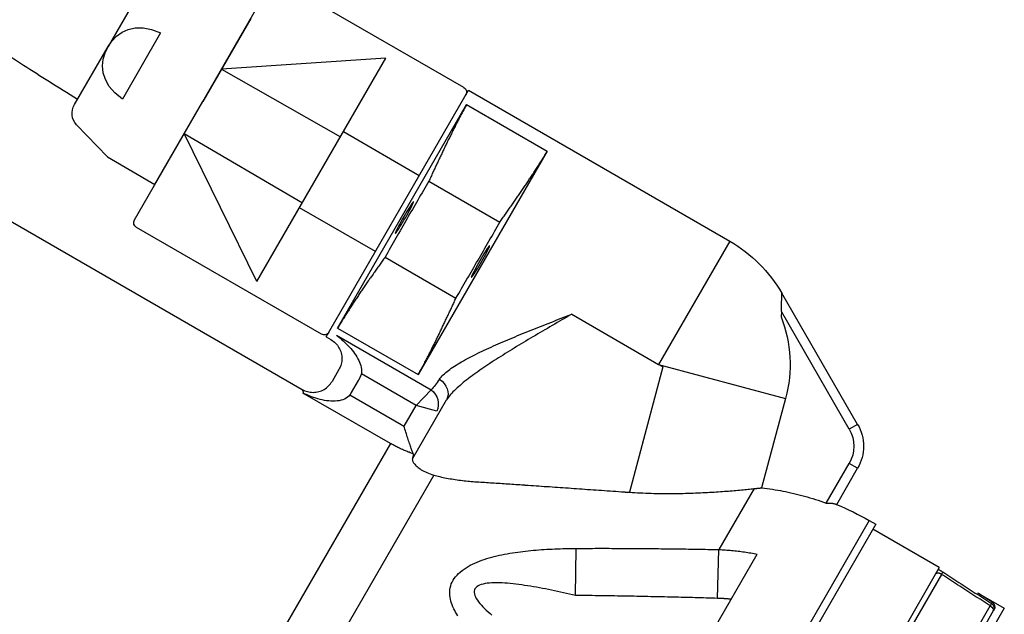
# Model space of a CAD drawing. Units: millimetres. Extents: x -8618 to 48921, y 5631 to 47013.
# Drawn here: x 18767 to 18947, y 31126 to 31235 of the extents above; entities that cross this region are included whole.
import ezdxf

# ---------------------------------------------------------------- set-up
doc = ezdxf.new("R2010")
doc.units = ezdxf.units.MM
doc.layers.add('seadmed', color=162, linetype='Continuous')

# ---------------------------------------------------------------- blocks, each defined once
blk = doc.blocks.new('*U41')
for p, q in [((-400.34, -71.79), (-366.57, -52.29)), ((-340.2, -95.96), (-365.2, -52.65)), ((-341.5, -53.7), (-335.38, -64.31)), ((-361.45, -59.15), (-352.7, -74.31)), ((-344.99, -61.8), (-338.01, -73.88)), ((-329.26, -74.91), (-335.38, -64.31)), ((-362.57, -107.21), (-386.13, -66.4)), ((-386.13, -66.4), (-356.1, -68.42)), ((-356.1, -68.42), (-377.83, -80.77)), ((-401.21, -72.29), (-448.9, -99.82)), ((-375.21, -117.32), (-401.21, -72.29)), ((-400.85, -74.91), (-415.57, -83.41)), ((-377.3, -115.7), (-400.85, -74.91)), ((-343.95, -89.46), (-352.7, -74.31)), ((-335.29, -84.46), (-329.64, -78.58)), ((-392.21, -87.88), (-378.35, -79.88)), ((-349.3, -80.19), (-370.87, -92.84)), ((-362.57, -107.21), (-349.3, -80.19)), ((-415.57, -83.41), (-392.02, -124.2)), ((-335.29, -84.46), (-343.95, -89.46)), ((-393.96, -88.89), (-406.91, -96.36)), ((-309.72, -91.64), (-370.82, -126.91)), ((-384.21, -101.73), (-370.35, -93.73)), ((-374.34, -116.82), (-340.57, -97.32)), ((-448.9, -99.82), (-435.9, -122.34)), ((-385.96, -102.75), (-398.91, -110.22)), ((-472.24, -133.29), (-458.42, -109.34)), ((-458.33, -112.1), (-458.42, -109.34)), ((-470.72, -134.17), (-458.31, -112.69)), ((-458.31, -112.69), (-458.33, -112.1)), ((-458.31, -112.69), (-458.28, -113.67)), ((-420.03, -113.18), (-435.9, -122.34)), ((-377.3, -115.7), (-392.02, -124.2)), ((-377.08, -117.02), (-394.36, -126.99)), ((-375.21, -117.32), (-376.07, -117.82)), ((-435.9, -122.34), (-459.08, -128.55)), ((-436.7, -122.8), (-435.9, -122.34)), ((-436.7, -122.8), (-430.56, -145.7)), ((-377.54, -123.29), (-376.29, -125.45)), ((-391.62, -129.82), (-381.64, -124.06)), ((-381.07, -125.29), (-379.8, -127.49)), ((-391.62, -129.82), (-394.36, -126.99)), ((-386.93, -136.78), (-370.98, -127.57)), ((-459.08, -128.55), (-454.71, -144.89)), ((-390.96, -139.58), (-397.18, -128.79)), ((-379.53, -127.91), (-388.92, -133.33)), ((-395.4, -130.9), (-391.62, -129.82)), ((-389.43, -133.62), (-391.62, -129.82)), ((-472.24, -133.29), (-470.72, -134.17)), ((-386.93, -136.78), (-312.03, -266.5)), ((-472.24, -141.29), (-470.72, -140.41)), ((-468.41, -147.93), (-472.24, -141.29)), ((-466.51, -147.69), (-470.72, -140.41)), ((-394.85, -142.55), (-319.36, -273.31)), ((-453.32, -145.03), (-446.9, -156.16)), ((-474.36, -150.85), (-475.54, -151.54)), ((-474.36, -150.85), (-367.82, -335.38)), ((-487.14, -159.45), (-475.01, -152.45)), ((-475.54, -151.54), (-369.01, -336.06)), ((-446.64, -165.07), (-446.9, -156.16)), ((-420.76, -164.54), (-420.84, -155.95)), ((-433.95, -191.58), (-453.92, -156.99)), ((-487.14, -159.45), (-471.69, -186.2)), ((-487.52, -160.68), (-478.81, -175.77)), ((-494.15, -164.07), (-499.02, -166.88)), ((-496.82, -165.79), (-494.33, -164.17)), ((-499.02, -166.88), (-447.27, -256.5)), ((-497.01, -167.35), (-497.14, -167.13)), ((-496.82, -165.79), (-496.69, -166.01)), ((-487.53, -181.87), (-496.44, -166.44)), ((-497.01, -167.35), (-488.44, -182.19))]:
    blk.add_line(p, q)
blk.add_lwpolyline([(-338.01, -73.88), (-336.63, -72.76), (-335.61, -71.57), (-334.91, -70.33), (-334.52, -69.08), (-334.4, -67.82), (-334.52, -66.6), (-334.86, -65.42), (-335.39, -64.31), (-336.08, -63.3), (-336.93, -62.41), (-337.94, -61.69), (-339.08, -61.17), (-340.37, -60.89), (-341.78, -60.87), (-343.33, -61.17), (-344.99, -61.8)])
at = {"flags": 128}
for points in [[(-400.85, -74.91), (-400.75, -75.09), (-400.64, -75.27), (-400.54, -75.46), (-400.43, -75.65), (-400.33, -75.84), (-400.22, -76.03), (-400.12, -76.22), (-400.02, -76.41), (-399.92, -76.59), (-399.82, -76.78), (-399.72, -76.96), (-399.62, -77.15), (-399.53, -77.34), (-399.43, -77.53), (-399.33, -77.72), (-399.23, -77.91), (-399.13, -78.1), (-399.03, -78.3), (-398.93, -78.49), (-398.83, -78.68), (-398.74, -78.88), (-398.64, -79.07), (-398.54, -79.26), (-398.45, -79.46), (-398.35, -79.65), (-398.25, -79.84), (-398.16, -80.03), (-398.07, -80.22), (-397.97, -80.4), (-397.88, -80.59), (-397.79, -80.78), (-397.7, -80.97), (-397.6, -81.16), (-397.51, -81.35), (-397.42, -81.54), (-397.32, -81.73), (-397.23, -81.93), (-397.14, -82.12), (-397.04, -82.31), (-396.95, -82.5), (-396.86, -82.7), (-396.76, -82.89), (-396.67, -83.08), (-396.58, -83.28), (-396.49, -83.47), (-396.4, -83.66), (-396.3, -83.86), (-396.21, -84.05), (-396.12, -84.24), (-396.03, -84.44), (-395.94, -84.63), (-395.85, -84.82), (-395.76, -85.01), (-395.67, -85.2), (-395.58, -85.4), (-395.49, -85.59), (-395.4, -85.78), (-395.31, -85.97), (-395.22, -86.16), (-395.13, -86.35), (-395.04, -86.54), (-394.95, -86.74), (-394.86, -86.93), (-394.77, -87.12), (-394.68, -87.32), (-394.59, -87.51), (-394.5, -87.71), (-394.41, -87.9), (-394.32, -88.1), (-394.23, -88.3), (-394.14, -88.49), (-394.05, -88.69), (-393.96, -88.89)], [(-406.91, -96.36), (-407.04, -96.18), (-407.17, -96), (-407.3, -95.82), (-407.42, -95.64), (-407.55, -95.46), (-407.68, -95.28), (-407.81, -95.09), (-407.94, -94.91), (-408.07, -94.73), (-408.19, -94.55), (-408.32, -94.37), (-408.45, -94.18), (-408.58, -94), (-408.71, -93.82), (-408.83, -93.64), (-408.96, -93.46), (-409.09, -93.27), (-409.21, -93.09), (-409.34, -92.91), (-409.47, -92.73), (-409.59, -92.55), (-409.72, -92.37), (-409.84, -92.19), (-409.97, -92.01), (-410.09, -91.83), (-410.21, -91.65), (-410.34, -91.47), (-410.46, -91.29), (-410.58, -91.11), (-410.71, -90.93), (-410.83, -90.75), (-410.95, -90.58), (-411.07, -90.4), (-411.19, -90.22), (-411.31, -90.05), (-411.43, -89.87), (-411.55, -89.69), (-411.66, -89.52), (-411.78, -89.35), (-411.9, -89.17), (-412.01, -89), (-412.13, -88.83), (-412.24, -88.66), (-412.36, -88.48), (-412.47, -88.31), (-412.58, -88.14), (-412.7, -87.98), (-412.81, -87.8), (-412.92, -87.63), (-413.04, -87.46), (-413.15, -87.28), (-413.27, -87.11), (-413.38, -86.93), (-413.49, -86.76), (-413.61, -86.58), (-413.72, -86.41), (-413.83, -86.23), (-413.95, -86.05), (-414.06, -85.88), (-414.17, -85.7), (-414.28, -85.53), (-414.39, -85.36), (-414.5, -85.18), (-414.61, -85.01), (-414.71, -84.84), (-414.82, -84.66), (-414.93, -84.48), (-415.04, -84.3), (-415.15, -84.12), (-415.26, -83.94), (-415.37, -83.76), (-415.47, -83.58), (-415.57, -83.41)], [(-393.96, -88.89), (-393.71, -89.32), (-393.46, -89.74), (-393.21, -90.17), (-392.96, -90.6), (-392.71, -91.03), (-392.45, -91.46), (-392.2, -91.89), (-391.95, -92.33), (-391.7, -92.76), (-391.45, -93.19), (-391.2, -93.62), (-390.95, -94.06), (-390.69, -94.49), (-390.44, -94.93), (-390.19, -95.36), (-389.94, -95.79), (-389.69, -96.23), (-389.44, -96.66), (-389.19, -97.1), (-388.94, -97.53), (-388.69, -97.97), (-388.44, -98.41), (-388.19, -98.84), (-387.94, -99.28), (-387.69, -99.71), (-387.44, -100.15), (-387.19, -100.58), (-386.95, -101.01), (-386.7, -101.45), (-386.45, -101.88), (-386.21, -102.31), (-385.96, -102.75)], [(-390.78, -93.11), (-390.6, -93.37), (-390.4, -93.69), (-390.17, -94.04), (-389.93, -94.44), (-389.68, -94.86), (-389.43, -95.29), (-389.17, -95.73), (-388.92, -96.17), (-388.69, -96.59), (-388.48, -96.99), (-388.29, -97.35), (-388.13, -97.68), (-388, -97.95), (-387.9, -98.16), (-387.84, -98.32), (-387.82, -98.4), (-387.84, -98.42), (-387.9, -98.38), (-387.99, -98.27), (-388.12, -98.09), (-388.28, -97.85), (-388.47, -97.56), (-388.68, -97.23), (-388.91, -96.85), (-389.16, -96.44), (-389.41, -96.01), (-389.67, -95.57), (-389.92, -95.13), (-390.16, -94.7), (-390.39, -94.29), (-390.59, -93.91), (-390.77, -93.57), (-390.92, -93.27), (-391.03, -93.03), (-391.11, -92.85), (-391.15, -92.73), (-391.16, -92.67), (-391.12, -92.68), (-391.04, -92.76), (-390.93, -92.91), (-390.78, -93.11)], [(-398.91, -110.22), (-399.16, -109.79), (-399.41, -109.37), (-399.66, -108.94), (-399.91, -108.51), (-400.16, -108.08), (-400.41, -107.65), (-400.67, -107.22), (-400.92, -106.79), (-401.17, -106.35), (-401.42, -105.92), (-401.67, -105.49), (-401.92, -105.05), (-402.18, -104.62), (-402.43, -104.19), (-402.68, -103.75), (-402.93, -103.32), (-403.18, -102.88), (-403.43, -102.45), (-403.68, -102.01), (-403.93, -101.58), (-404.18, -101.14), (-404.43, -100.7), (-404.68, -100.27), (-404.93, -99.83), (-405.18, -99.4), (-405.43, -98.96), (-405.68, -98.53), (-405.92, -98.1), (-406.17, -97.66), (-406.42, -97.23), (-406.66, -96.8), (-406.91, -96.36)], [(-404.84, -101.23), (-404.95, -101), (-405.01, -100.83), (-405.04, -100.72), (-405.04, -100.68), (-404.99, -100.71), (-404.91, -100.81), (-404.79, -100.97), (-404.63, -101.19), (-404.45, -101.47), (-404.25, -101.79), (-404.02, -102.16), (-403.78, -102.56), (-403.52, -102.99), (-403.27, -103.43), (-403.02, -103.87), (-402.77, -104.3), (-402.54, -104.72), (-402.33, -105.11), (-402.14, -105.46), (-401.99, -105.77), (-401.86, -106.02), (-401.77, -106.22), (-401.72, -106.36), (-401.71, -106.43), (-401.74, -106.44), (-401.8, -106.38), (-401.91, -106.25), (-402.05, -106.06), (-402.22, -105.81), (-402.41, -105.51), (-402.63, -105.16), (-402.87, -104.78), (-403.12, -104.37), (-403.38, -103.93), (-403.63, -103.49), (-403.88, -103.05), (-404.12, -102.63), (-404.34, -102.22), (-404.53, -101.85), (-404.7, -101.51), (-404.84, -101.23)], [(-385.96, -102.75), (-385.83, -102.93), (-385.7, -103.11), (-385.57, -103.29), (-385.45, -103.47), (-385.32, -103.65), (-385.19, -103.83), (-385.06, -104.02), (-384.93, -104.2), (-384.8, -104.38), (-384.67, -104.56), (-384.55, -104.74), (-384.42, -104.93), (-384.29, -105.11), (-384.16, -105.29), (-384.04, -105.47), (-383.91, -105.65), (-383.78, -105.84), (-383.66, -106.02), (-383.53, -106.2), (-383.4, -106.38), (-383.28, -106.56), (-383.15, -106.74), (-383.03, -106.92), (-382.9, -107.1), (-382.78, -107.28), (-382.65, -107.46), (-382.53, -107.64), (-382.41, -107.82), (-382.29, -108), (-382.16, -108.18), (-382.04, -108.36), (-381.92, -108.53), (-381.8, -108.71), (-381.68, -108.89), (-381.56, -109.06), (-381.44, -109.24), (-381.32, -109.42), (-381.2, -109.59), (-381.09, -109.76), (-380.97, -109.94), (-380.85, -110.11), (-380.74, -110.28), (-380.62, -110.45), (-380.51, -110.63), (-380.4, -110.8), (-380.28, -110.97), (-380.17, -111.14), (-380.06, -111.31), (-379.95, -111.48), (-379.83, -111.65), (-379.72, -111.83), (-379.6, -112), (-379.49, -112.18), (-379.38, -112.35), (-379.26, -112.53), (-379.15, -112.7), (-379.03, -112.88), (-378.92, -113.06), (-378.81, -113.23), (-378.7, -113.41), (-378.59, -113.58), (-378.48, -113.75), (-378.37, -113.93), (-378.26, -114.1), (-378.15, -114.27), (-378.05, -114.45), (-377.94, -114.63), (-377.83, -114.81), (-377.72, -114.99), (-377.61, -115.17), (-377.5, -115.35), (-377.4, -115.53), (-377.3, -115.7)], [(-392.02, -124.2), (-392.12, -124.02), (-392.23, -123.84), (-392.33, -123.65), (-392.44, -123.46), (-392.54, -123.27), (-392.65, -123.08), (-392.75, -122.89), (-392.85, -122.7), (-392.95, -122.52), (-393.05, -122.33), (-393.15, -122.15), (-393.24, -121.96), (-393.34, -121.77), (-393.44, -121.58), (-393.54, -121.39), (-393.64, -121.2), (-393.74, -121.01), (-393.84, -120.81), (-393.94, -120.62), (-394.04, -120.43), (-394.13, -120.23), (-394.23, -120.04), (-394.33, -119.85), (-394.42, -119.65), (-394.52, -119.46), (-394.62, -119.27), (-394.71, -119.08), (-394.8, -118.89), (-394.9, -118.71), (-394.99, -118.52), (-395.08, -118.33), (-395.17, -118.14), (-395.27, -117.95), (-395.36, -117.76), (-395.45, -117.57), (-395.55, -117.38), (-395.64, -117.18), (-395.73, -116.99), (-395.83, -116.8), (-395.92, -116.61), (-396.01, -116.41), (-396.1, -116.22), (-396.2, -116.03), (-396.29, -115.83), (-396.38, -115.64), (-396.47, -115.45), (-396.57, -115.25), (-396.66, -115.06), (-396.75, -114.87), (-396.84, -114.67), (-396.93, -114.48), (-397.02, -114.29), (-397.11, -114.1), (-397.2, -113.91), (-397.29, -113.71), (-397.38, -113.52), (-397.47, -113.33), (-397.56, -113.14), (-397.65, -112.95), (-397.74, -112.76), (-397.83, -112.57), (-397.92, -112.37), (-398.01, -112.18), (-398.1, -111.99), (-398.19, -111.79), (-398.28, -111.6), (-398.37, -111.4), (-398.46, -111.21), (-398.55, -111.01), (-398.64, -110.81), (-398.73, -110.62), (-398.82, -110.42), (-398.91, -110.22)], [(-395.88, -125.06), (-396.03, -124.86), (-396.2, -124.65), (-396.39, -124.45), (-396.59, -124.25), (-396.8, -124.05), (-397.03, -123.85), (-397.27, -123.65), (-397.52, -123.45), (-397.79, -123.25), (-398.06, -123.05), (-398.35, -122.85), (-398.65, -122.65), (-398.96, -122.46), (-399.28, -122.26), (-399.6, -122.06), (-399.94, -121.87), (-400.28, -121.67), (-400.63, -121.47), (-400.99, -121.28), (-401.36, -121.09), (-401.73, -120.89), (-402.11, -120.7), (-402.49, -120.51), (-402.88, -120.32), (-403.27, -120.12), (-403.67, -119.93), (-404.08, -119.74), (-404.49, -119.55), (-404.91, -119.36), (-405.33, -119.17), (-405.75, -118.98), (-406.18, -118.79), (-406.61, -118.6), (-407.04, -118.41), (-407.48, -118.22), (-407.92, -118.03), (-408.37, -117.84), (-408.81, -117.65), (-409.26, -117.47), (-409.71, -117.28), (-410.16, -117.09), (-410.62, -116.91), (-411.08, -116.72), (-411.54, -116.53), (-412, -116.34), (-412.46, -116.16), (-412.93, -115.97), (-413.4, -115.78), (-413.86, -115.6), (-414.34, -115.41), (-414.81, -115.22), (-415.28, -115.04), (-415.75, -114.85), (-416.23, -114.67), (-416.7, -114.48), (-417.18, -114.29), (-417.65, -114.11), (-418.13, -113.92), (-418.61, -113.74), (-419.08, -113.55), (-419.56, -113.37), (-420.03, -113.18)], [(-420.03, -113.18), (-419.59, -113.44), (-419.15, -113.69), (-418.7, -113.95), (-418.26, -114.21), (-417.82, -114.47), (-417.37, -114.72), (-416.93, -114.98), (-416.49, -115.24), (-416.04, -115.5), (-415.6, -115.76), (-415.16, -116.01), (-414.72, -116.27), (-414.28, -116.53), (-413.84, -116.79), (-413.41, -117.04), (-412.97, -117.3), (-412.54, -117.56), (-412.11, -117.81), (-411.68, -118.07), (-411.25, -118.33), (-410.82, -118.58), (-410.4, -118.84), (-409.98, -119.1), (-409.56, -119.35), (-409.14, -119.61), (-408.73, -119.86), (-408.32, -120.12), (-407.9, -120.37), (-407.5, -120.63), (-407.09, -120.88), (-406.69, -121.14), (-406.29, -121.4), (-405.9, -121.65), (-405.5, -121.9), (-405.12, -122.16), (-404.73, -122.41), (-404.36, -122.67), (-403.98, -122.92), (-403.61, -123.17), (-403.25, -123.42), (-402.89, -123.67), (-402.54, -123.93), (-402.19, -124.18), (-401.85, -124.43), (-401.52, -124.68), (-401.19, -124.93), (-400.87, -125.18), (-400.55, -125.42), (-400.25, -125.67), (-399.95, -125.92), (-399.66, -126.17), (-399.38, -126.41), (-399.11, -126.65), (-398.85, -126.9), (-398.6, -127.14), (-398.36, -127.38), (-398.13, -127.62), (-397.92, -127.86), (-397.71, -128.09), (-397.52, -128.33), (-397.35, -128.56), (-397.18, -128.79)], [(-377.08, -117.02), (-377.39, -117.26), (-377.7, -117.52), (-378, -117.78), (-378.3, -118.04), (-378.59, -118.32), (-378.88, -118.59), (-379.16, -118.88), (-379.43, -119.16), (-379.69, -119.46), (-379.94, -119.75), (-380.18, -120.06), (-380.41, -120.36), (-380.62, -120.67), (-380.82, -120.98), (-381.01, -121.3), (-381.17, -121.61), (-381.32, -121.93), (-381.44, -122.25), (-381.54, -122.57), (-381.62, -122.88), (-381.67, -123.19), (-381.69, -123.49), (-381.68, -123.78), (-381.64, -124.06)], [(-376.07, -117.82), (-376.29, -117.96), (-376.5, -118.11), (-376.71, -118.28), (-376.9, -118.46), (-377.08, -118.65), (-377.25, -118.85), (-377.4, -119.06), (-377.54, -119.29), (-377.66, -119.52), (-377.77, -119.75), (-377.86, -120), (-377.94, -120.25), (-378, -120.51), (-378.04, -120.76), (-378.06, -121.02), (-378.07, -121.28), (-378.06, -121.55), (-378.04, -121.81), (-378, -122.07), (-377.94, -122.32), (-377.86, -122.57), (-377.77, -122.82), (-377.66, -123.05), (-377.54, -123.29)], [(-381.64, -124.06), (-381.62, -124.11), (-381.6, -124.17), (-381.58, -124.22), (-381.56, -124.27), (-381.54, -124.32), (-381.52, -124.38), (-381.5, -124.43), (-381.48, -124.48), (-381.45, -124.53), (-381.43, -124.58), (-381.41, -124.63), (-381.38, -124.69), (-381.36, -124.74), (-381.33, -124.79), (-381.31, -124.84), (-381.28, -124.89), (-381.26, -124.94), (-381.23, -124.99), (-381.21, -125.04), (-381.18, -125.09), (-381.15, -125.14), (-381.12, -125.19), (-381.1, -125.24), (-381.07, -125.29)], [(-370.82, -126.91), (-371.05, -127.04), (-371.29, -127.14), (-371.53, -127.24), (-371.79, -127.31), (-372.04, -127.37), (-372.3, -127.42), (-372.56, -127.44), (-372.82, -127.45), (-373.08, -127.44), (-373.34, -127.42), (-373.6, -127.37), (-373.86, -127.31), (-374.11, -127.24), (-374.35, -127.15), (-374.59, -127.04), (-374.82, -126.92), (-375.04, -126.78), (-375.26, -126.62), (-375.46, -126.46), (-375.65, -126.28), (-375.83, -126.09), (-376, -125.89), (-376.15, -125.67), (-376.29, -125.45)], [(-394.36, -126.99), (-394.36, -126.99), (-394.36, -126.99), (-394.37, -126.99), (-394.37, -126.99), (-394.38, -126.99), (-394.38, -126.99), (-394.38, -126.99), (-394.39, -126.99), (-394.39, -126.98), (-394.39, -126.98), (-394.4, -126.98), (-394.4, -126.98), (-394.4, -126.98), (-394.41, -126.98), (-394.41, -126.97), (-394.41, -126.97), (-394.41, -126.97), (-394.42, -126.97), (-394.42, -126.97), (-394.42, -126.96), (-394.42, -126.96), (-394.43, -126.96), (-394.43, -126.96), (-394.43, -126.96)], [(-379.8, -127.49), (-379.79, -127.51), (-379.77, -127.53), (-379.76, -127.54), (-379.75, -127.56), (-379.74, -127.58), (-379.73, -127.6), (-379.72, -127.62), (-379.71, -127.63), (-379.7, -127.65), (-379.69, -127.67), (-379.68, -127.69), (-379.67, -127.7), (-379.66, -127.72), (-379.65, -127.74), (-379.63, -127.76), (-379.62, -127.78), (-379.61, -127.79), (-379.6, -127.81), (-379.59, -127.83), (-379.58, -127.85), (-379.57, -127.86), (-379.56, -127.88), (-379.54, -127.9), (-379.53, -127.91)], [(-379.53, -127.91), (-379.34, -128.14), (-379.11, -128.34), (-378.85, -128.52), (-378.56, -128.67), (-378.25, -128.8), (-377.92, -128.9), (-377.57, -128.97), (-377.22, -129.02), (-376.85, -129.05), (-376.47, -129.06), (-376.08, -129.05), (-375.69, -129.02), (-375.3, -128.97), (-374.9, -128.91), (-374.5, -128.83), (-374.11, -128.74), (-373.71, -128.64), (-373.31, -128.52), (-372.91, -128.39), (-372.52, -128.24), (-372.13, -128.09), (-371.74, -127.93), (-371.36, -127.75), (-370.98, -127.57)], [(-370.97, -127.19), (-370.98, -127.21), (-370.98, -127.22), (-370.98, -127.23), (-370.98, -127.25), (-370.98, -127.26), (-370.98, -127.27), (-370.99, -127.29), (-370.99, -127.3), (-370.99, -127.32), (-370.99, -127.33), (-370.99, -127.35), (-370.99, -127.36), (-370.99, -127.38), (-370.99, -127.4), (-370.99, -127.41), (-370.99, -127.43), (-370.99, -127.45), (-370.99, -127.46), (-370.99, -127.48), (-370.99, -127.5), (-370.99, -127.52), (-370.99, -127.53), (-370.99, -127.55), (-370.98, -127.57)], [(-391.11, -138.66), (-391.09, -138.61), (-391.06, -138.54), (-391.03, -138.44), (-390.98, -138.32), (-390.93, -138.19), (-390.88, -138.03), (-390.81, -137.86), (-390.75, -137.68), (-390.67, -137.48), (-390.6, -137.26), (-390.52, -137.04), (-390.44, -136.81), (-390.36, -136.57), (-390.27, -136.32), (-390.19, -136.07), (-390.1, -135.81), (-390.02, -135.55), (-389.93, -135.28), (-389.85, -135.01), (-389.76, -134.73), (-389.68, -134.46), (-389.59, -134.18), (-389.51, -133.9), (-389.43, -133.62)], [(-388.92, -133.33), (-388.94, -133.35), (-388.96, -133.36), (-388.98, -133.37), (-389, -133.38), (-389.03, -133.39), (-389.05, -133.41), (-389.07, -133.42), (-389.09, -133.43), (-389.11, -133.44), (-389.13, -133.45), (-389.15, -133.47), (-389.17, -133.48), (-389.2, -133.49), (-389.22, -133.5), (-389.24, -133.51), (-389.26, -133.53), (-389.28, -133.54), (-389.3, -133.55), (-389.32, -133.56), (-389.34, -133.57), (-389.37, -133.58), (-389.39, -133.6), (-389.41, -133.61), (-389.43, -133.62)], [(-391.11, -138.66), (-390.93, -138.6), (-390.75, -138.54), (-390.57, -138.47), (-390.39, -138.4), (-390.21, -138.34), (-390.03, -138.27), (-389.85, -138.2), (-389.67, -138.12), (-389.5, -138.05), (-389.32, -137.98), (-389.14, -137.9), (-388.97, -137.82), (-388.8, -137.74), (-388.62, -137.66), (-388.45, -137.58), (-388.28, -137.49), (-388.11, -137.41), (-387.94, -137.32), (-387.77, -137.23), (-387.6, -137.15), (-387.43, -137.06), (-387.26, -136.96), (-387.1, -136.87), (-386.93, -136.78)], [(-390.96, -139.58), (-390.94, -139.66), (-390.95, -139.76), (-390.96, -139.86), (-391, -139.97), (-391.04, -140.08), (-391.11, -140.2), (-391.18, -140.32), (-391.28, -140.45), (-391.39, -140.59), (-391.51, -140.72), (-391.65, -140.86), (-391.81, -141), (-391.98, -141.15), (-392.16, -141.29), (-392.37, -141.43), (-392.58, -141.57), (-392.82, -141.71), (-393.06, -141.85), (-393.33, -141.98), (-393.61, -142.11), (-393.9, -142.23), (-394.2, -142.35), (-394.52, -142.45), (-394.85, -142.55)], [(-391.11, -138.66), (-391.11, -138.66), (-391.11, -138.66), (-391.11, -138.66), (-391.11, -138.67), (-391.11, -138.67), (-391.11, -138.67), (-391.11, -138.67), (-391.11, -138.67), (-391.11, -138.67), (-391.11, -138.67), (-391.11, -138.67), (-391.11, -138.68), (-391.11, -138.68), (-391.12, -138.68), (-391.12, -138.68), (-391.12, -138.68), (-391.12, -138.68), (-391.12, -138.68), (-391.12, -138.68), (-391.12, -138.69), (-391.12, -138.69), (-391.12, -138.69), (-391.12, -138.69), (-391.12, -138.69)], [(-391.12, -138.69), (-391.11, -138.72), (-391.11, -138.75), (-391.11, -138.78), (-391.11, -138.81), (-391.1, -138.84), (-391.1, -138.87), (-391.09, -138.91), (-391.09, -138.94), (-391.08, -138.98), (-391.08, -139.01), (-391.07, -139.05), (-391.07, -139.08), (-391.06, -139.12), (-391.05, -139.16), (-391.04, -139.2), (-391.04, -139.24), (-391.03, -139.28), (-391.02, -139.32), (-391.01, -139.36), (-391, -139.4), (-390.99, -139.44), (-390.98, -139.49), (-390.97, -139.53), (-390.96, -139.58)], [(-402.38, -143.76), (-402.73, -143.78), (-403.08, -143.8), (-403.43, -143.82), (-403.78, -143.85), (-404.13, -143.87), (-404.48, -143.89), (-404.83, -143.92), (-405.19, -143.94), (-405.54, -143.97), (-405.89, -143.99), (-406.25, -144.01), (-406.6, -144.04), (-406.96, -144.06), (-407.32, -144.08), (-407.68, -144.11), (-408.03, -144.13), (-408.39, -144.16), (-408.75, -144.18), (-409.11, -144.21), (-409.47, -144.23), (-409.84, -144.25), (-410.2, -144.28), (-410.56, -144.3), (-410.93, -144.33)], [(-394.85, -142.55), (-395.12, -142.63), (-395.4, -142.7), (-395.68, -142.77), (-395.98, -142.84), (-396.27, -142.91), (-396.57, -142.98), (-396.88, -143.04), (-397.19, -143.1), (-397.51, -143.16), (-397.82, -143.22), (-398.14, -143.27), (-398.46, -143.33), (-398.79, -143.37), (-399.11, -143.42), (-399.44, -143.47), (-399.76, -143.51), (-400.08, -143.55), (-400.4, -143.58), (-400.73, -143.62), (-401.05, -143.65), (-401.38, -143.68), (-401.71, -143.71), (-402.05, -143.73), (-402.38, -143.76)], [(-454.71, -144.89), (-455.21, -144.95), (-455.71, -145.01), (-456.21, -145.08), (-456.7, -145.15), (-457.18, -145.23), (-457.66, -145.31), (-458.14, -145.39), (-458.61, -145.48), (-459.09, -145.58), (-459.58, -145.68), (-460.07, -145.79), (-460.56, -145.9), (-461.05, -146.02), (-461.54, -146.14), (-462.04, -146.27), (-462.54, -146.4), (-463.03, -146.55), (-463.53, -146.69), (-464.03, -146.84), (-464.53, -147), (-465.03, -147.16), (-465.52, -147.33), (-466.02, -147.51), (-466.51, -147.69)], [(-453.32, -145.03), (-453.39, -145.03), (-453.45, -145.02), (-453.51, -145.01), (-453.58, -145.01), (-453.64, -145), (-453.7, -144.99), (-453.76, -144.99), (-453.82, -144.98), (-453.88, -144.97), (-453.94, -144.97), (-454, -144.96), (-454.06, -144.96), (-454.11, -144.95), (-454.17, -144.94), (-454.23, -144.94), (-454.28, -144.93), (-454.34, -144.93), (-454.39, -144.92), (-454.44, -144.92), (-454.5, -144.91), (-454.55, -144.91), (-454.6, -144.9), (-454.65, -144.9), (-454.71, -144.89)], [(-430.56, -145.7), (-431.06, -145.73), (-431.56, -145.75), (-432.05, -145.78), (-432.55, -145.8), (-433.05, -145.82), (-433.55, -145.84), (-434.05, -145.86), (-434.55, -145.87), (-435.04, -145.89), (-435.54, -145.9), (-436.03, -145.9), (-436.53, -145.91), (-437.02, -145.91), (-437.51, -145.91), (-437.99, -145.91), (-438.47, -145.91), (-438.95, -145.91), (-439.43, -145.9), (-439.9, -145.9), (-440.37, -145.89), (-440.84, -145.88), (-441.3, -145.86), (-441.76, -145.85), (-442.21, -145.84), (-442.66, -145.82), (-443.1, -145.8), (-443.53, -145.78), (-443.96, -145.76), (-444.39, -145.74), (-444.81, -145.72), (-445.22, -145.7), (-445.63, -145.68), (-446.03, -145.65), (-446.42, -145.63), (-446.8, -145.6), (-447.18, -145.58), (-447.55, -145.55), (-447.92, -145.52), (-448.28, -145.5), (-448.64, -145.47), (-448.99, -145.44), (-449.34, -145.41), (-449.69, -145.38), (-450.02, -145.35), (-450.36, -145.32), (-450.69, -145.29), (-451.01, -145.26), (-451.32, -145.23), (-451.63, -145.2), (-451.93, -145.18), (-452.23, -145.15), (-452.51, -145.12), (-452.79, -145.09), (-453.06, -145.06), (-453.32, -145.03)], [(-412.1, -144.41), (-412.58, -144.44), (-413.06, -144.47), (-413.54, -144.51), (-414.02, -144.54), (-414.51, -144.57), (-415, -144.61), (-415.48, -144.64), (-415.97, -144.67), (-416.46, -144.71), (-416.95, -144.74), (-417.45, -144.78), (-417.94, -144.81), (-418.44, -144.85), (-418.93, -144.88), (-419.43, -144.91), (-419.93, -144.95), (-420.43, -144.98), (-420.93, -145.02), (-421.43, -145.05), (-421.94, -145.09), (-422.44, -145.13), (-422.95, -145.16), (-423.46, -145.2), (-423.97, -145.23), (-424.48, -145.27), (-424.99, -145.3), (-425.5, -145.34), (-426.02, -145.38), (-426.54, -145.41), (-427.05, -145.45), (-427.57, -145.49), (-428.09, -145.52), (-428.61, -145.56), (-429.14, -145.6), (-429.66, -145.64)], [(-410.93, -144.33), (-410.98, -144.33), (-411.02, -144.34), (-411.07, -144.34), (-411.12, -144.34), (-411.17, -144.35), (-411.22, -144.35), (-411.27, -144.35), (-411.32, -144.36), (-411.36, -144.36), (-411.41, -144.36), (-411.46, -144.37), (-411.51, -144.37), (-411.56, -144.37), (-411.61, -144.38), (-411.66, -144.38), (-411.71, -144.38), (-411.75, -144.39), (-411.8, -144.39), (-411.85, -144.39), (-411.9, -144.4), (-411.95, -144.4), (-412, -144.4), (-412.05, -144.41), (-412.1, -144.41)], [(-429.66, -145.64), (-429.7, -145.64), (-429.73, -145.64), (-429.77, -145.64), (-429.81, -145.65), (-429.85, -145.65), (-429.88, -145.65), (-429.92, -145.66), (-429.96, -145.66), (-430, -145.66), (-430.03, -145.66), (-430.07, -145.67), (-430.11, -145.67), (-430.15, -145.67), (-430.18, -145.67), (-430.22, -145.68), (-430.26, -145.68), (-430.3, -145.68), (-430.33, -145.68), (-430.37, -145.69), (-430.41, -145.69), (-430.45, -145.69), (-430.48, -145.7), (-430.52, -145.7), (-430.56, -145.7)], [(-466.51, -147.69), (-466.6, -147.68), (-466.69, -147.67), (-466.78, -147.67), (-466.87, -147.67), (-466.96, -147.66), (-467.04, -147.66), (-467.13, -147.67), (-467.21, -147.67), (-467.3, -147.67), (-467.38, -147.68), (-467.46, -147.69), (-467.54, -147.7), (-467.62, -147.71), (-467.69, -147.72), (-467.77, -147.74), (-467.85, -147.75), (-467.92, -147.77), (-467.99, -147.79), (-468.07, -147.81), (-468.14, -147.83), (-468.21, -147.85), (-468.28, -147.87), (-468.34, -147.9), (-468.41, -147.93)], [(-446.9, -156.16), (-447.19, -156.17), (-447.49, -156.19), (-447.78, -156.2), (-448.07, -156.22), (-448.36, -156.24), (-448.66, -156.26), (-448.95, -156.29), (-449.24, -156.32), (-449.53, -156.34), (-449.83, -156.37), (-450.12, -156.41), (-450.41, -156.44), (-450.71, -156.47), (-451, -156.51), (-451.29, -156.55), (-451.58, -156.59), (-451.88, -156.64), (-452.17, -156.68), (-452.46, -156.73), (-452.75, -156.78), (-453.04, -156.83), (-453.34, -156.88), (-453.63, -156.94), (-453.92, -156.99)], [(-420.84, -155.95), (-421.34, -155.94), (-421.84, -155.94), (-422.34, -155.94), (-422.85, -155.94), (-423.35, -155.94), (-423.85, -155.94), (-424.35, -155.93), (-424.85, -155.93), (-425.35, -155.93), (-425.86, -155.93), (-426.36, -155.93), (-426.86, -155.93), (-427.36, -155.94), (-427.86, -155.94), (-428.36, -155.94), (-428.87, -155.94), (-429.37, -155.94), (-429.87, -155.94), (-430.37, -155.95), (-430.87, -155.95), (-431.37, -155.95), (-431.87, -155.96), (-432.38, -155.96), (-432.88, -155.96), (-433.38, -155.97), (-433.88, -155.97), (-434.38, -155.98), (-434.88, -155.98), (-435.38, -155.98), (-435.88, -155.99), (-436.39, -156), (-436.89, -156), (-437.39, -156.01), (-437.89, -156.01), (-438.39, -156.02), (-438.89, -156.03), (-439.39, -156.03), (-439.89, -156.04), (-440.39, -156.05), (-440.89, -156.05), (-441.39, -156.06), (-441.89, -156.07), (-442.4, -156.08), (-442.9, -156.08), (-443.4, -156.09), (-443.9, -156.1), (-444.4, -156.11), (-444.9, -156.12), (-445.4, -156.13), (-445.9, -156.14), (-446.4, -156.15), (-446.9, -156.16)], [(-399.25, -168.24), (-399.04, -167.93), (-398.85, -167.61), (-398.67, -167.28), (-398.5, -166.95), (-398.34, -166.61), (-398.2, -166.27), (-398.08, -165.93), (-397.97, -165.58), (-397.89, -165.23), (-397.82, -164.88), (-397.78, -164.53), (-397.76, -164.18), (-397.76, -163.83), (-397.79, -163.48), (-397.85, -163.13), (-397.94, -162.78), (-398.05, -162.43), (-398.21, -162.09), (-398.39, -161.77), (-398.6, -161.44), (-398.83, -161.13), (-399.1, -160.83), (-399.39, -160.54), (-399.7, -160.26), (-400.03, -159.99), (-400.38, -159.73), (-400.74, -159.49), (-401.12, -159.25), (-401.52, -159.03), (-401.92, -158.82), (-402.34, -158.62), (-402.77, -158.44), (-403.2, -158.27), (-403.64, -158.11), (-404.08, -157.95), (-404.53, -157.81), (-404.98, -157.67), (-405.44, -157.54), (-405.9, -157.42), (-406.36, -157.31), (-406.83, -157.2), (-407.3, -157.1), (-407.78, -157), (-408.25, -156.92), (-408.73, -156.83), (-409.21, -156.76), (-409.69, -156.68), (-410.18, -156.62), (-410.66, -156.55), (-411.14, -156.49), (-411.63, -156.44), (-412.11, -156.38), (-412.59, -156.33), (-413.08, -156.29), (-413.56, -156.25), (-414.04, -156.21), (-414.53, -156.17), (-415.01, -156.14), (-415.5, -156.11), (-415.98, -156.08), (-416.47, -156.06), (-416.96, -156.03), (-417.44, -156.02), (-417.93, -156), (-418.41, -155.98), (-418.9, -155.97), (-419.38, -155.96), (-419.87, -155.96), (-420.35, -155.95), (-420.84, -155.95)], [(-486.96, -159.75), (-486.99, -159.77), (-487.02, -159.79), (-487.06, -159.81), (-487.09, -159.83), (-487.12, -159.85), (-487.15, -159.86), (-487.18, -159.88), (-487.22, -159.9), (-487.25, -159.92), (-487.28, -159.94), (-487.32, -159.96), (-487.35, -159.98), (-487.38, -160.01), (-487.42, -160.03), (-487.45, -160.05), (-487.49, -160.07), (-487.52, -160.09), (-487.56, -160.11), (-487.59, -160.14), (-487.63, -160.16), (-487.66, -160.18), (-487.7, -160.2), (-487.74, -160.23), (-487.77, -160.25)], [(-487.77, -160.25), (-488.14, -160.49), (-488.51, -160.73), (-488.89, -160.97), (-489.26, -161.21), (-489.63, -161.45), (-490, -161.69), (-490.37, -161.93), (-490.74, -162.17), (-491.12, -162.41), (-491.49, -162.65), (-491.86, -162.89), (-492.23, -163.13), (-492.6, -163.37), (-492.97, -163.61), (-493.34, -163.85), (-493.72, -164.09), (-494.09, -164.33), (-494.46, -164.57), (-494.83, -164.81), (-495.2, -165.05), (-495.57, -165.29), (-495.95, -165.53), (-496.32, -165.77), (-496.69, -166.01)], [(-496.44, -166.44), (-496.07, -166.2), (-495.7, -165.96), (-495.33, -165.72), (-494.95, -165.48), (-494.58, -165.24), (-494.21, -165), (-493.84, -164.76), (-493.47, -164.52), (-493.1, -164.28), (-492.72, -164.04), (-492.35, -163.8), (-491.98, -163.56), (-491.61, -163.32), (-491.24, -163.08), (-490.87, -162.84), (-490.5, -162.6), (-490.12, -162.36), (-489.75, -162.12), (-489.38, -161.88), (-489.01, -161.64), (-488.64, -161.4), (-488.27, -161.16), (-487.89, -160.92), (-487.52, -160.68)], [(-487.52, -160.68), (-487.46, -160.64), (-487.41, -160.61), (-487.34, -160.58), (-487.28, -160.55), (-487.22, -160.53), (-487.16, -160.51), (-487.1, -160.49), (-487.05, -160.48), (-486.99, -160.47), (-486.94, -160.46), (-486.88, -160.46), (-486.83, -160.47), (-486.78, -160.47), (-486.74, -160.48), (-486.69, -160.49), (-486.65, -160.51), (-486.61, -160.53), (-486.57, -160.55), (-486.54, -160.57), (-486.51, -160.6), (-486.48, -160.63), (-486.45, -160.66), (-486.42, -160.69), (-486.4, -160.73)], [(-420.76, -164.54), (-420.2, -164.41), (-419.64, -164.28), (-419.09, -164.16), (-418.53, -164.03), (-417.98, -163.91), (-417.43, -163.79), (-416.88, -163.68), (-416.33, -163.57), (-415.78, -163.46), (-415.23, -163.35), (-414.68, -163.24), (-414.14, -163.14), (-413.6, -163.05), (-413.06, -162.95), (-412.52, -162.86), (-411.98, -162.78), (-411.44, -162.69), (-410.91, -162.62), (-410.38, -162.54), (-409.86, -162.48), (-409.34, -162.42), (-408.82, -162.36), (-408.32, -162.32), (-407.82, -162.28), (-407.33, -162.25), (-406.85, -162.24), (-406.38, -162.23), (-405.92, -162.23), (-405.48, -162.24), (-405.05, -162.27), (-404.63, -162.31), (-404.24, -162.37), (-403.87, -162.45), (-403.53, -162.55), (-403.23, -162.66), (-402.95, -162.8), (-402.72, -162.95), (-402.52, -163.12), (-402.37, -163.31), (-402.27, -163.52), (-402.22, -163.75), (-402.22, -164), (-402.26, -164.26), (-402.34, -164.53), (-402.46, -164.81), (-402.62, -165.09), (-402.81, -165.39), (-403.02, -165.69), (-403.27, -165.99), (-403.54, -166.3), (-403.82, -166.61), (-404.13, -166.91), (-404.45, -167.22), (-404.78, -167.53), (-405.13, -167.83), (-405.48, -168.14)], [(-449.16, -165.23), (-449.06, -165.22), (-448.95, -165.21), (-448.85, -165.2), (-448.74, -165.19), (-448.63, -165.18), (-448.53, -165.17), (-448.42, -165.16), (-448.32, -165.16), (-448.21, -165.15), (-448.11, -165.14), (-448, -165.13), (-447.9, -165.13), (-447.79, -165.12), (-447.69, -165.11), (-447.58, -165.11), (-447.48, -165.1), (-447.37, -165.1), (-447.27, -165.09), (-447.16, -165.09), (-447.06, -165.08), (-446.95, -165.08), (-446.85, -165.07), (-446.74, -165.07), (-446.64, -165.07)], [(-446.64, -165.07), (-446.13, -165.05), (-445.62, -165.04), (-445.11, -165.02), (-444.61, -165.01), (-444.1, -164.99), (-443.59, -164.98), (-443.08, -164.97), (-442.58, -164.95), (-442.07, -164.94), (-441.56, -164.93), (-441.05, -164.91), (-440.55, -164.9), (-440.04, -164.89), (-439.53, -164.87), (-439.03, -164.86), (-438.52, -164.85), (-438.01, -164.84), (-437.5, -164.82), (-437, -164.81), (-436.49, -164.8), (-435.98, -164.79), (-435.47, -164.78), (-434.97, -164.77), (-434.46, -164.76), (-433.95, -164.74), (-433.44, -164.73), (-432.94, -164.72), (-432.43, -164.71), (-431.92, -164.7), (-431.41, -164.69), (-430.91, -164.68), (-430.4, -164.67), (-429.89, -164.67), (-429.38, -164.66), (-428.88, -164.65), (-428.37, -164.64), (-427.86, -164.63), (-427.35, -164.62), (-426.85, -164.62), (-426.34, -164.61), (-425.83, -164.6), (-425.32, -164.59), (-424.82, -164.59), (-424.31, -164.58), (-423.8, -164.57), (-423.29, -164.57), (-422.79, -164.56), (-422.28, -164.56), (-421.77, -164.55), (-421.26, -164.54), (-420.76, -164.54)]]:
    blk.add_lwpolyline(points, dxfattribs=at)
for centre, radius, start, end in [((-399.84, -72.65), 1, 120, 210), ((-331.81, -76.5), 3, 316.1655, 32), ((-341.07, -96.46), 1, 300, 30), ((-435.9, -122.34), 26, 120, 150), ((-435.9, -122.34), 24, 158.8289, 195), ((-374.84, -115.96), 1, 210, 300), ((-465.31, -137.29), 8, 150, 210), ((-465.31, -137.29), 6.24, 150, 210), ((-449.36, -194.16), 50, 112.3932, 120), ((-496.27, -166.63), 1, 123, 210)]:
    blk.add_arc(centre, radius, start, end)
for centre, major_axis, ratio, start_param, end_param in [((-394.59, -127.3), (-2.46, -1.72), 0.859403, 4.636536, 6.180647), ((-406.39, -105.3), (-13, 22.52), 0.058455, 2.606607, 2.827935), ((-392.93, -129.47), (-0.78, -2.9), 0.913708, 3.972052, 5.452726), ((-333.07, -192.3), (-37.75, 65.38), 0.055184, 0, 0.066274), ((-487.23, -161.09), (-0.543, 0.84), 0.031455, 0.073111, 1.045682), ((-496.15, -166.85), (-0.866, -0.5), 0.997527, 4.764749, 6.283185), ((-496.15, -166.85), (-0.866, -0.5), 0.5, 4.764749, 6.283185), ((-496.15, -166.85), (-0.543, 0.84), 0.031407, 0.070282, 1.04568)]:
    blk.add_ellipse(centre, major_axis=major_axis, ratio=ratio, start_param=start_param, end_param=end_param)
blk.add_open_spline([(-329.81, -73.96), (-326.15, -71.69), (-323.08, -69.76), (-315.99, -65.17), (-311.96, -62.46), (-306.31, -58.31), (-304.66, -57.05), (-302.02, -54.94), (-301.01, -54.12), (-298.02, -51.59), (-296.08, -49.85), (-292.35, -46.28), (-290.55, -44.44), (-285.36, -38.81), (-282.16, -34.88), (-274.87, -24.73), (-271.09, -18.33), (-264.63, -5.05), (-261.95, 1.84), (-257.55, 15.95), (-255.83, 23.17), (-253.24, 37.89), (-252.36, 45.38), (-251.32, 60.55), (-251.17, 68.24), (-251.48, 84.76), (-252.04, 93.62), (-252.93, 102.53)], degree=3, knots=[0, 0, 0, 0, 10.432646, 10.432646, 23.765458, 23.765458, 29.291581, 29.291581, 32.705384, 32.705384, 39.532991, 39.532991, 46.360597, 46.360597, 60.015809, 60.015809, 80.339378, 80.339378, 100.662946, 100.662946, 120.986515, 120.986515, 141.310083, 141.310083, 161.633652, 161.633652, 184.618415, 184.618415, 184.618415, 184.618415])

msp = doc.modelspace()

# ---------------------------------------------------------------- block references
at = {"layer": 'seadmed', "xscale": -1}
msp.add_blockref('*U41', (18447.56, 31294.37), dxfattribs=at)

doc.saveas('drawing.dxf')
